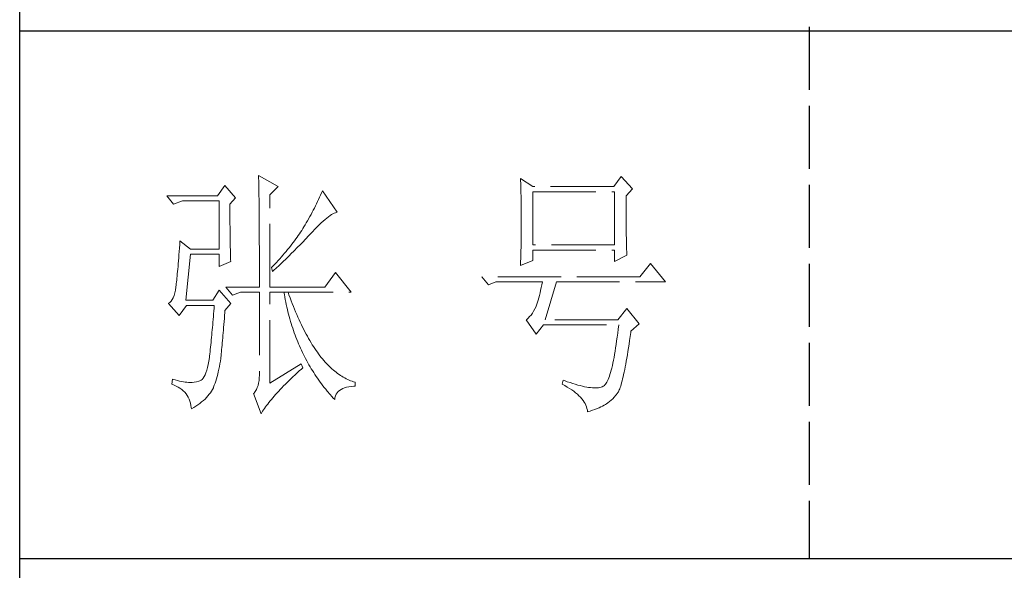
# Model space of a CAD drawing. Units: millimetres. Extents: x 13185 to 20207, y -5397 to 9296.
# Drawn here: x 19694 to 19947, y 5709 to 5851 of the extents above; entities that cross this region are included whole.
import ezdxf

# ---------------------------------------------------------------- set-up
doc = ezdxf.new("R2010")
doc.units = ezdxf.units.MM
doc.linetypes.add('ACAD_ISO02W100', pattern=[15, 12, -3])
doc.layers.add('轮廓线', color=1, linetype='ACAD_ISO02W100', lineweight=25)

# ---------------------------------------------------------------- blocks, each defined once
blk = doc.blocks.new('文字')
blk.add_line((3870.01, 615.32), (3870.01, 214.32))
at = {"layer": '轮廓线', "color": 7, "lineweight": 0}
for p, q in [((3765.42, 287.1), (3765.43, 286.9)), ((3769.15, 284.96), (3765.42, 287.1)), ((3765.43, 286.9), (3765.43, 286.68)), ((3765.43, 286.68), (3765.44, 286.45)), ((3765.44, 286.45), (3765.45, 286.21)), ((3765.45, 286.21), (3765.45, 285.96)), ((3815.17, 286.51), (3815.19, 286.05)), ((3817.5, 284.96), (3815.17, 286.51)), ((3834.29, 286.9), (3832.9, 284.96)), ((3836.47, 284.57), (3834.29, 286.9)), ((3759.04, 285.15), (3757.65, 283.21)), ((3761.06, 282.82), (3759.04, 285.15)), ((3765.45, 285.96), (3765.46, 285.69)), ((3765.46, 285.69), (3765.47, 285.41)), ((3765.47, 285.41), (3765.47, 285.11)), ((3765.47, 285.11), (3765.48, 284.81)), ((3765.48, 284.81), (3765.48, 284.49)), ((3765.48, 284.49), (3765.49, 284.15)), ((3767.59, 283.4), (3769.15, 284.96)), ((3815.19, 286.05), (3815.21, 285.59)), ((3815.21, 285.59), (3815.22, 285.12)), ((3815.22, 285.12), (3815.24, 284.65)), ((3815.24, 284.65), (3815.25, 284.18)), ((3832.9, 284.96), (3817.5, 284.96)), ((3835.23, 283.21), (3836.47, 284.57)), ((3757.65, 283.21), (3748.01, 283.21)), ((3748.01, 283.21), (3749.25, 281.65)), ((3759.98, 281.65), (3761.06, 282.82)), ((3765.49, 284.15), (3765.49, 283.81)), ((3765.49, 283.81), (3765.5, 283.45)), ((3765.5, 283.45), (3765.5, 283.08)), ((3765.5, 283.08), (3765.51, 282.69)), ((3765.51, 282.69), (3765.51, 282.29)), ((3767.59, 265.9), (3767.59, 283.4)), ((3776.82, 282.53), (3776.62, 282.12)), ((3777, 282.94), (3776.82, 282.53)), ((3777.19, 283.35), (3777, 282.94)), ((3777.37, 283.77), (3777.19, 283.35)), ((3777.55, 284.18), (3777.37, 283.77)), ((3780.34, 280.1), (3777.55, 284.18)), ((3815.25, 284.18), (3815.26, 283.7)), ((3815.26, 283.7), (3815.27, 283.23)), ((3815.27, 283.23), (3815.28, 282.75)), ((3815.28, 282.75), (3815.29, 282.26)), ((3817.5, 273.88), (3817.5, 283.99)), ((3817.5, 283.99), (3833.05, 283.99)), ((3833.05, 283.99), (3833.05, 273.88)), ((3835.23, 282.95), (3835.23, 283.21)), ((3835.23, 281.51), (3835.23, 282.95)), ((3749.25, 281.65), (3750.96, 282.24)), ((3750.96, 282.24), (3757.96, 282.24)), ((3757.96, 282.24), (3757.96, 273.1)), ((3759.98, 281.32), (3759.98, 281.65)), ((3759.98, 280.71), (3759.98, 281.32)), ((3759.98, 280.12), (3759.98, 280.71)), ((3765.51, 282.29), (3765.52, 281.88)), ((3765.52, 281.88), (3765.52, 281.46)), ((3765.52, 281.46), (3765.52, 281.02)), ((3765.52, 281.02), (3765.53, 280.57)), ((3765.53, 280.57), (3765.53, 280.1)), ((3776.02, 280.9), (3775.82, 280.49)), ((3776.23, 281.3), (3776.02, 280.9)), ((3776.43, 281.71), (3776.23, 281.3)), ((3776.62, 282.12), (3776.43, 281.71)), ((3815.29, 282.26), (3815.3, 281.78)), ((3815.3, 281.78), (3815.31, 281.29)), ((3815.31, 281.29), (3815.32, 280.3)), ((3835.23, 280.83), (3835.23, 281.51)), ((3835.23, 280.17), (3835.23, 280.83)), ((3759.98, 279.53), (3759.98, 280.12)), ((3759.98, 278.96), (3759.98, 279.53)), ((3759.99, 278.4), (3759.98, 278.96)), ((3765.53, 280.1), (3765.54, 279.63)), ((3765.54, 279.63), (3765.54, 279.13)), ((3765.54, 279.13), (3765.54, 278.63)), ((3775.17, 279.28), (3774.71, 278.49)), ((3775.39, 279.69), (3775.17, 279.28)), ((3775.6, 280.09), (3775.39, 279.69)), ((3775.82, 280.49), (3775.6, 280.09)), ((3777.7, 278.41), (3778.05, 278.72)), ((3778.05, 278.72), (3778.38, 279)), ((3778.38, 279), (3778.7, 279.25)), ((3778.7, 279.25), (3779, 279.46)), ((3779, 279.46), (3779.28, 279.64)), ((3779.28, 279.64), (3779.54, 279.8)), ((3779.54, 279.8), (3779.79, 279.92)), ((3779.79, 279.92), (3780.02, 280.01)), ((3780.02, 280.01), (3780.23, 280.07)), ((3780.23, 280.07), (3780.34, 280.1)), ((3815.32, 280.3), (3815.33, 279.31)), ((3815.33, 279.31), (3815.33, 277.32)), ((3835.24, 279.53), (3835.23, 280.17)), ((3835.24, 278.91), (3835.24, 279.53)), ((3835.24, 278.32), (3835.24, 278.91)), ((3759.99, 277.85), (3759.99, 278.4)), ((3760, 277.32), (3759.99, 277.85)), ((3760, 276.8), (3760, 277.32)), ((3760, 276.29), (3760, 276.8)), ((3765.54, 278.63), (3765.55, 278.11)), ((3765.55, 278.11), (3765.55, 277.58)), ((3765.55, 277.58), (3765.55, 277.04)), ((3765.55, 277.04), (3765.56, 276.48)), ((3773.81, 276.98), (3773.61, 276.66)), ((3774.01, 277.3), (3773.81, 276.98)), ((3774.25, 277.69), (3774.01, 277.3)), ((3774.48, 278.09), (3774.25, 277.69)), ((3774.71, 278.49), (3774.48, 278.09)), ((3775.68, 276.4), (3776.12, 276.87)), ((3776.12, 276.87), (3776.54, 277.3)), ((3776.54, 277.3), (3776.94, 277.7)), ((3776.94, 277.7), (3777.33, 278.07)), ((3777.33, 278.07), (3777.7, 278.41)), ((3815.33, 277.32), (3815.32, 276.31)), ((3835.25, 277.75), (3835.24, 278.32)), ((3835.25, 277.2), (3835.25, 277.75)), ((3835.26, 276.67), (3835.25, 277.2)), ((3760.01, 275.79), (3760, 276.29)), ((3760.02, 275.3), (3760.01, 275.79)), ((3760.03, 274.83), (3760.02, 275.3)), ((3765.56, 276.48), (3765.56, 275.91)), ((3765.56, 275.91), (3765.56, 275.33)), ((3765.56, 275.33), (3765.56, 274.74)), ((3772.49, 275.02), (3772.25, 274.69)), ((3772.73, 275.35), (3772.49, 275.02)), ((3772.96, 275.68), (3772.73, 275.35)), ((3773.18, 276.01), (3772.96, 275.68)), ((3773.4, 276.34), (3773.18, 276.01)), ((3773.61, 276.66), (3773.4, 276.34)), ((3774.23, 274.87), (3774.52, 275.17)), ((3774.52, 275.17), (3774.8, 275.46)), ((3774.8, 275.46), (3775.35, 276.05)), ((3775.35, 276.05), (3775.62, 276.34)), ((3775.62, 276.34), (3775.68, 276.4)), ((3815.31, 275.32), (3815.3, 274.82)), ((3815.32, 276.31), (3815.31, 275.81)), ((3815.31, 275.81), (3815.31, 275.32)), ((3835.26, 276.17), (3835.26, 276.67)), ((3835.27, 275.7), (3835.26, 276.17)), ((3835.28, 275.24), (3835.27, 275.7)), ((3835.29, 274.8), (3835.28, 275.24)), ((3750.39, 273.29), (3750.34, 272.65)), ((3750.44, 273.96), (3750.39, 273.29)), ((3750.49, 274.65), (3750.44, 273.96)), ((3752.51, 273.1), (3750.49, 274.65)), ((3757.96, 273.1), (3752.51, 273.1)), ((3760.03, 274.37), (3760.03, 274.83)), ((3760.04, 273.92), (3760.03, 274.37)), ((3760.05, 273.48), (3760.04, 273.92)), ((3760.06, 273.05), (3760.05, 273.48)), ((3760.07, 272.64), (3760.06, 273.05)), ((3765.56, 274.74), (3765.56, 274.12)), ((3765.56, 274.12), (3765.57, 273.5)), ((3765.57, 273.5), (3765.57, 272.87)), ((3771.21, 273.34), (3770.93, 273)), ((3771.48, 273.68), (3771.21, 273.34)), ((3771.74, 274.02), (3771.48, 273.68)), ((3772, 274.35), (3771.74, 274.02)), ((3772.25, 274.69), (3772, 274.35)), ((3772.19, 272.78), (3772.78, 273.38)), ((3772.78, 273.38), (3773.37, 273.98)), ((3773.37, 273.98), (3773.95, 274.57)), ((3773.95, 274.57), (3774.23, 274.87)), ((3815.28, 273.37), (3815.26, 272.9)), ((3815.29, 274.34), (3815.28, 273.85)), ((3815.28, 273.85), (3815.28, 273.37)), ((3815.3, 274.82), (3815.29, 274.34)), ((3833.05, 273.88), (3817.5, 273.88)), ((3835.3, 274.39), (3835.29, 274.8)), ((3835.3, 274.01), (3835.3, 274.39)), ((3835.31, 273.64), (3835.3, 274.01)), ((3835.32, 273.3), (3835.31, 273.64)), ((3835.34, 272.98), (3835.32, 273.3)), ((3750.25, 271.44), (3750.2, 270.87)), ((3750.3, 272.03), (3750.25, 271.44)), ((3750.34, 272.65), (3750.3, 272.03)), ((3751.58, 263.38), (3752.51, 272.13)), ((3752.51, 272.13), (3757.96, 272.13)), ((3757.96, 272.13), (3757.96, 269.79)), ((3760.08, 272.24), (3760.07, 272.64)), ((3760.1, 271.85), (3760.08, 272.24)), ((3760.11, 271.48), (3760.1, 271.85)), ((3760.12, 271.12), (3760.11, 271.48)), ((3765.57, 272.87), (3765.57, 272.22)), ((3765.57, 272.22), (3765.57, 271.56)), ((3765.57, 271.56), (3765.57, 270.88)), ((3769.45, 271.26), (3769.13, 270.91)), ((3769.76, 271.62), (3769.45, 271.26)), ((3770.06, 271.96), (3769.76, 271.62)), ((3770.02, 270.66), (3770.65, 271.27)), ((3770.36, 272.31), (3770.06, 271.96)), ((3770.65, 272.65), (3770.36, 272.31)), ((3770.93, 273), (3770.65, 272.65)), ((3770.65, 271.27), (3770.96, 271.57)), ((3770.96, 271.57), (3771.27, 271.88)), ((3771.27, 271.88), (3771.58, 272.18)), ((3771.58, 272.18), (3772.19, 272.78)), ((3815.23, 271.49), (3815.19, 270.58)), ((3815.24, 271.96), (3815.23, 271.49)), ((3815.25, 272.43), (3815.24, 271.96)), ((3815.26, 272.9), (3815.25, 272.43)), ((3817.5, 270.96), (3817.5, 272.9)), ((3817.5, 272.9), (3833.05, 272.9)), ((3833.05, 272.9), (3833.05, 270.77)), ((3833.05, 270.77), (3835.38, 271.93)), ((3835.35, 272.68), (3835.34, 272.98)), ((3835.36, 272.41), (3835.35, 272.68)), ((3835.37, 272.16), (3835.36, 272.41)), ((3835.38, 271.93), (3835.37, 272.16)), ((3750.12, 269.81), (3750.07, 269.31)), ((3750.16, 270.33), (3750.12, 269.81)), ((3750.2, 270.87), (3750.16, 270.33)), ((3757.96, 269.79), (3760.13, 270.77)), ((3760.13, 270.77), (3760.12, 271.12)), ((3765.57, 270.88), (3765.57, 269.49)), ((3765.57, 269.49), (3765.57, 268.78)), ((3768.15, 269.85), (3767.91, 269.6)), ((3767.91, 269.6), (3768.06, 268.82)), ((3768.48, 270.2), (3768.15, 269.85)), ((3768.39, 269.13), (3768.72, 269.44)), ((3768.81, 270.56), (3768.48, 270.2)), ((3768.72, 269.44), (3769.38, 270.05)), ((3769.13, 270.91), (3768.81, 270.56)), ((3769.38, 270.05), (3769.7, 270.35)), ((3769.7, 270.35), (3770.02, 270.66)), ((3815.17, 269.99), (3817.5, 270.96)), ((3815.18, 270.13), (3815.17, 269.99)), ((3815.19, 270.58), (3815.18, 270.13)), ((3839.89, 270.38), (3837.87, 267.85)), ((3842.69, 266.88), (3839.89, 270.38)), ((3749.91, 267.58), (3749.87, 267.2)), ((3749.95, 267.97), (3749.91, 267.58)), ((3749.99, 268.39), (3749.95, 267.97)), ((3750.03, 268.84), (3749.99, 268.39)), ((3750.07, 269.31), (3750.03, 268.84)), ((3765.57, 268.78), (3765.57, 265.9)), ((3768.06, 268.82), (3768.39, 269.13)), ((3780.03, 268.63), (3778.01, 265.9)), ((3782.99, 264.93), (3780.03, 268.63)), ((3837.87, 267.85), (3807.86, 267.85)), ((3807.86, 267.85), (3809.11, 266.29)), ((3749.72, 265.9), (3749.63, 265.3)), ((3749.76, 266.23), (3749.72, 265.96)), ((3749.72, 265.96), (3749.72, 265.9)), ((3749.8, 266.53), (3749.76, 266.23)), ((3749.83, 266.86), (3749.8, 266.53)), ((3749.87, 267.2), (3749.83, 266.86)), ((3759.2, 265.9), (3760.44, 264.35)), ((3759.2, 265.9), (3765.57, 265.9)), ((3767.59, 265.9), (3778.01, 265.9)), ((3809.11, 266.29), (3810.51, 266.88)), ((3810.51, 266.88), (3819.37, 266.88)), ((3819.13, 265.78), (3819, 265.26)), ((3819.25, 266.31), (3819.13, 265.78)), ((3819.37, 266.88), (3819.25, 266.31)), ((3819.84, 259.68), (3822.01, 266.88)), ((3822.01, 266.88), (3842.69, 266.88)), ((3749.22, 263.87), (3749.03, 263.51)), ((3749.38, 264.29), (3749.22, 263.87)), ((3749.51, 264.77), (3749.38, 264.29)), ((3749.63, 265.3), (3749.51, 264.77)), ((3757.96, 265.32), (3756.71, 263.38)), ((3760.13, 262.79), (3757.96, 265.32)), ((3760.44, 264.35), (3762, 264.93)), ((3762, 264.93), (3765.57, 264.93)), ((3765.57, 264.93), (3765.57, 249.18)), ((3767.59, 247.63), (3767.59, 264.93)), ((3767.59, 264.93), (3782.99, 264.93)), ((3770.24, 264.93), (3770.32, 264.45)), ((3770.32, 264.45), (3770.41, 263.97)), ((3770.41, 263.97), (3770.5, 263.5)), ((3771.2, 264.41), (3771.02, 264.93)), ((3771.41, 263.85), (3771.2, 264.41)), ((3771.62, 263.29), (3771.41, 263.85)), ((3818.64, 263.85), (3818.52, 263.42)), ((3818.76, 264.29), (3818.64, 263.85)), ((3818.88, 264.77), (3818.76, 264.29)), ((3819, 265.26), (3818.88, 264.77)), ((3748.58, 262.97), (3748.32, 262.8)), ((3748.32, 262.8), (3748.32, 262.79)), ((3748.32, 262.79), (3750.34, 260.46)), ((3748.82, 263.21), (3748.58, 262.97)), ((3749.03, 263.51), (3748.82, 263.21)), ((3750.34, 260.46), (3751.74, 262.4)), ((3756.71, 263.38), (3751.58, 263.38)), ((3751.74, 262.4), (3757.02, 262.4)), ((3756.98, 261.86), (3756.93, 261.32)), ((3757.02, 262.4), (3756.98, 261.86)), ((3759.04, 261.43), (3760.13, 262.79)), ((3770.5, 263.5), (3770.59, 263.03)), ((3770.59, 263.03), (3770.69, 262.56)), ((3770.69, 262.56), (3770.79, 262.1)), ((3770.79, 262.1), (3770.9, 261.64)), ((3771.83, 262.75), (3771.62, 263.29)), ((3772.04, 262.21), (3771.83, 262.75)), ((3772.25, 261.69), (3772.04, 262.21)), ((3818.13, 262.21), (3817.91, 261.75)), ((3818.15, 262.28), (3818.13, 262.21)), ((3818.27, 262.64), (3818.15, 262.28)), ((3818.39, 263.02), (3818.27, 262.64)), ((3818.52, 263.42), (3818.39, 263.02)), ((3756.84, 260.27), (3756.8, 259.75)), ((3756.89, 260.79), (3756.84, 260.27)), ((3756.93, 261.32), (3756.89, 260.79)), ((3758.92, 259.89), (3758.97, 260.47)), ((3758.97, 260.47), (3759.01, 261.06)), ((3759.01, 261.06), (3759.04, 261.43)), ((3770.9, 261.64), (3771.01, 261.18)), ((3771.01, 261.18), (3771.13, 260.73)), ((3771.13, 260.73), (3771.25, 260.28)), ((3771.25, 260.28), (3771.37, 259.83)), ((3772.46, 261.17), (3772.25, 261.69)), ((3772.68, 260.67), (3772.46, 261.17)), ((3772.9, 260.17), (3772.68, 260.67)), ((3773.11, 259.68), (3772.9, 260.17)), ((3816.64, 259.99), (3816.35, 259.75)), ((3816.91, 260.27), (3816.64, 259.99)), ((3817.18, 260.58), (3816.91, 260.27)), ((3817.43, 260.94), (3817.18, 260.58)), ((3817.67, 261.32), (3817.43, 260.94)), ((3817.91, 261.75), (3817.67, 261.32)), ((3835.38, 261.82), (3833.67, 259.68)), ((3837.72, 258.9), (3835.38, 261.82)), ((3756.66, 258.24), (3756.62, 257.75)), ((3756.71, 258.74), (3756.66, 258.24)), ((3756.75, 259.24), (3756.71, 258.74)), ((3756.8, 259.75), (3756.75, 259.24)), ((3758.73, 257.72), (3758.78, 258.24)), ((3758.78, 258.24), (3758.82, 258.78)), ((3758.82, 258.78), (3758.87, 259.33)), ((3758.87, 259.33), (3758.92, 259.89)), ((3771.37, 259.83), (3771.5, 259.38)), ((3771.5, 259.38), (3771.64, 258.94)), ((3771.64, 258.94), (3771.77, 258.5)), ((3771.77, 258.5), (3771.92, 258.07)), ((3773.33, 259.2), (3773.11, 259.68)), ((3773.56, 258.74), (3773.33, 259.2)), ((3773.78, 258.28), (3773.56, 258.74)), ((3774.01, 257.83), (3773.78, 258.28)), ((3816.35, 259.75), (3816.26, 259.68)), ((3816.26, 259.68), (3818.13, 256.96)), ((3818.13, 256.96), (3819.53, 258.71)), ((3819.53, 258.71), (3833.83, 258.71)), ((3833.67, 259.68), (3819.84, 259.68)), ((3833.83, 258.71), (3833.74, 257.91)), ((3836.16, 257.54), (3837.72, 258.9)), ((3756.48, 256.31), (3756.44, 255.85)), ((3756.53, 256.79), (3756.48, 256.31)), ((3756.57, 257.26), (3756.53, 256.79)), ((3756.62, 257.75), (3756.57, 257.26)), ((3758.56, 255.76), (3758.61, 256.23)), ((3758.61, 256.23), (3758.65, 256.71)), ((3758.65, 256.71), (3758.69, 257.21)), ((3758.69, 257.21), (3758.73, 257.72)), ((3771.92, 258.07), (3772.06, 257.64)), ((3772.06, 257.64), (3772.21, 257.21)), ((3772.21, 257.21), (3772.37, 256.78)), ((3772.37, 256.78), (3772.53, 256.36)), ((3772.53, 256.36), (3772.69, 255.94)), ((3774.23, 257.39), (3774.01, 257.83)), ((3774.46, 256.96), (3774.23, 257.39)), ((3774.69, 256.54), (3774.46, 256.96)), ((3774.92, 256.13), (3774.69, 256.54)), ((3833.55, 256.39), (3833.44, 255.68)), ((3833.64, 257.14), (3833.55, 256.39)), ((3833.74, 257.91), (3833.64, 257.14)), ((3835.91, 255.75), (3836.01, 256.5)), ((3836.01, 256.5), (3836.12, 257.28)), ((3836.12, 257.28), (3836.16, 257.54)), ((3756.3, 254.49), (3756.26, 254.04)), ((3756.35, 254.93), (3756.3, 254.49)), ((3756.39, 255.39), (3756.35, 254.93)), ((3756.44, 255.85), (3756.39, 255.39)), ((3758.41, 254.02), (3758.45, 254.43)), ((3758.45, 254.43), (3758.48, 254.86)), ((3758.48, 254.86), (3758.52, 255.3)), ((3758.52, 255.3), (3758.56, 255.76)), ((3772.69, 255.94), (3772.86, 255.52)), ((3772.86, 255.52), (3773.03, 255.11)), ((3773.03, 255.11), (3773.21, 254.7)), ((3773.21, 254.7), (3773.39, 254.29)), ((3775.16, 255.73), (3774.92, 256.13)), ((3775.39, 255.33), (3775.16, 255.73)), ((3775.63, 254.95), (3775.39, 255.33)), ((3775.87, 254.58), (3775.63, 254.95)), ((3776.11, 254.22), (3775.87, 254.58)), ((3833.35, 254.99), (3833.25, 254.33)), ((3833.44, 255.68), (3833.35, 254.99)), ((3835.69, 254.34), (3835.8, 255.03)), ((3835.8, 255.03), (3835.91, 255.75)), ((3756.09, 252.49), (3755.98, 251.8)), ((3756.12, 252.76), (3756.09, 252.49)), ((3756.17, 253.18), (3756.12, 252.76)), ((3756.21, 253.61), (3756.17, 253.18)), ((3756.26, 254.04), (3756.21, 253.61)), ((3758.24, 252.33), (3758.27, 252.49)), ((3758.27, 252.49), (3758.3, 252.85)), ((3758.3, 252.85), (3758.34, 253.23)), ((3758.34, 253.23), (3758.37, 253.62)), ((3758.37, 253.62), (3758.41, 254.02)), ((3773.39, 254.29), (3773.57, 253.88)), ((3773.57, 253.88), (3773.76, 253.49)), ((3773.76, 253.49), (3773.96, 253.09)), ((3773.96, 253.09), (3774.16, 252.69)), ((3774.16, 252.69), (3774.36, 252.3)), ((3776.35, 253.86), (3776.11, 254.22)), ((3776.59, 253.52), (3776.35, 253.86)), ((3776.83, 253.18), (3776.59, 253.52)), ((3777.08, 252.86), (3776.83, 253.18)), ((3777.33, 252.54), (3777.08, 252.86)), ((3777.58, 252.23), (3777.33, 252.54)), ((3832.94, 252.53), (3832.83, 251.98)), ((3833.04, 253.1), (3832.94, 252.53)), ((3833.15, 253.7), (3833.04, 253.1)), ((3833.25, 254.33), (3833.15, 253.7)), ((3835.38, 252.41), (3835.48, 253.02)), ((3835.48, 253.02), (3835.59, 253.67)), ((3835.59, 253.67), (3835.69, 254.34)), ((3755.86, 251.17), (3755.73, 250.6)), ((3755.98, 251.8), (3755.86, 251.17)), ((3757.88, 250.3), (3757.98, 250.78)), ((3757.98, 250.78), (3758.08, 251.28)), ((3758.08, 251.28), (3758.16, 251.8)), ((3758.16, 251.8), (3758.24, 252.33)), ((3773.5, 251.32), (3767.59, 247.63)), ((3773.81, 250.54), (3773.5, 251.32)), ((3774.36, 252.3), (3774.56, 251.91)), ((3774.56, 251.91), (3774.77, 251.53)), ((3774.77, 251.53), (3774.99, 251.15)), ((3774.99, 251.15), (3775.21, 250.77)), ((3775.21, 250.77), (3775.44, 250.39)), ((3777.83, 251.94), (3777.58, 252.23)), ((3778.08, 251.65), (3777.83, 251.94)), ((3778.34, 251.37), (3778.08, 251.65)), ((3778.59, 251.11), (3778.34, 251.37)), ((3778.85, 250.85), (3778.59, 251.11)), ((3779.11, 250.6), (3778.85, 250.85)), ((3832.62, 250.97), (3832.51, 250.51)), ((3832.73, 251.46), (3832.62, 250.97)), ((3832.83, 251.98), (3832.73, 251.46)), ((3834.97, 250.21), (3835.07, 250.72)), ((3835.07, 250.72), (3835.17, 251.26)), ((3835.17, 251.26), (3835.27, 251.82)), ((3835.27, 251.82), (3835.38, 252.41)), ((3755.1, 248.88), (3754.91, 248.59)), ((3755.27, 249.22), (3755.1, 248.88)), ((3755.43, 249.63), (3755.27, 249.22)), ((3755.59, 250.08), (3755.43, 249.63)), ((3755.73, 250.6), (3755.59, 250.08)), ((3757.43, 248.47), (3757.55, 248.91)), ((3757.55, 248.91), (3757.67, 249.36)), ((3757.67, 249.36), (3757.78, 249.82)), ((3757.78, 249.82), (3757.88, 250.3)), ((3765.57, 249.18), (3765.56, 248.63)), ((3771.58, 248.49), (3771.96, 248.85)), ((3771.96, 248.85), (3772.35, 249.21)), ((3772.35, 249.21), (3772.74, 249.58)), ((3772.74, 249.58), (3773.15, 249.95)), ((3773.15, 249.95), (3773.57, 250.32)), ((3773.57, 250.32), (3773.81, 250.54)), ((3775.44, 250.39), (3775.66, 250.02)), ((3775.66, 250.02), (3775.9, 249.65)), ((3775.9, 249.65), (3776.13, 249.28)), ((3776.13, 249.28), (3776.37, 248.92)), ((3776.37, 248.92), (3776.62, 248.56)), ((3779.37, 250.36), (3779.11, 250.6)), ((3779.64, 250.13), (3779.37, 250.36)), ((3779.9, 249.91), (3779.64, 250.13)), ((3780.17, 249.7), (3779.9, 249.91)), ((3780.43, 249.5), (3780.17, 249.7)), ((3780.7, 249.3), (3780.43, 249.5)), ((3780.97, 249.12), (3780.7, 249.3)), ((3781.24, 248.95), (3780.97, 249.12)), ((3781.52, 248.78), (3781.24, 248.95)), ((3781.79, 248.63), (3781.52, 248.78)), ((3832.06, 248.95), (3831.94, 248.63)), ((3832.17, 249.3), (3832.06, 248.95)), ((3832.29, 249.68), (3832.17, 249.3)), ((3832.4, 250.08), (3832.29, 249.68)), ((3832.51, 250.51), (3832.4, 250.08)), ((3834.58, 248.44), (3834.68, 248.84)), ((3834.68, 248.84), (3834.77, 249.27)), ((3834.77, 249.27), (3834.87, 249.73)), ((3834.87, 249.73), (3834.97, 250.21)), ((3749.1, 248.41), (3748.94, 247.43)), ((3748.94, 247.43), (3749.37, 247.27)), ((3749.56, 248.25), (3749.1, 248.41)), ((3749.37, 247.27), (3749.77, 247.09)), ((3750, 248.12), (3749.56, 248.25)), ((3749.77, 247.09), (3750.14, 246.89)), ((3750.41, 248.01), (3750, 248.12)), ((3750.14, 246.89), (3750.49, 246.68)), ((3750.79, 247.93), (3750.41, 248.01)), ((3751.14, 247.87), (3750.79, 247.93)), ((3751.45, 247.83), (3751.14, 247.87)), ((3751.74, 247.82), (3751.45, 247.83)), ((3751.77, 247.81), (3751.74, 247.82)), ((3752.09, 247.77), (3751.77, 247.81)), ((3752.44, 247.76), (3752.09, 247.77)), ((3752.81, 247.77), (3752.44, 247.76)), ((3753.2, 247.83), (3752.81, 247.77)), ((3753.62, 247.9), (3753.2, 247.83)), ((3754.07, 248.02), (3753.62, 247.9)), ((3754.29, 248.07), (3754.07, 248.02)), ((3754.51, 248.19), (3754.29, 248.07)), ((3754.72, 248.36), (3754.51, 248.19)), ((3754.91, 248.59), (3754.72, 248.36)), ((3756.87, 246.85), (3757.02, 247.24)), ((3757.02, 247.24), (3757.16, 247.63)), ((3757.16, 247.63), (3757.29, 248.04)), ((3757.29, 248.04), (3757.43, 248.47)), ((3765.32, 247.2), (3765.18, 246.79)), ((3765.43, 247.64), (3765.32, 247.2)), ((3765.51, 248.12), (3765.43, 247.64)), ((3765.56, 248.63), (3765.51, 248.12)), ((3769.86, 246.77), (3770.18, 247.11)), ((3770.18, 247.11), (3770.51, 247.45)), ((3770.51, 247.45), (3770.86, 247.79)), ((3770.86, 247.79), (3771.22, 248.14)), ((3771.22, 248.14), (3771.58, 248.49)), ((3776.62, 248.56), (3776.87, 248.2)), ((3776.87, 248.2), (3777.12, 247.85)), ((3777.12, 247.85), (3777.38, 247.5)), ((3777.38, 247.5), (3777.65, 247.15)), ((3777.65, 247.15), (3777.91, 246.81)), ((3781.75, 246.77), (3782.14, 246.87)), ((3782.07, 248.49), (3781.79, 248.63)), ((3782.35, 248.35), (3782.07, 248.49)), ((3782.14, 246.87), (3782.56, 246.96)), ((3782.63, 248.23), (3782.35, 248.35)), ((3782.56, 246.96), (3783.02, 247.01)), ((3782.91, 248.11), (3782.63, 248.23)), ((3783.19, 248), (3782.91, 248.11)), ((3783.02, 247.01), (3783.52, 247.04)), ((3783.48, 247.91), (3783.19, 248)), ((3783.77, 247.82), (3783.48, 247.91)), ((3783.52, 247.04), (3783.77, 247.04)), ((3783.77, 247.04), (3783.77, 247.82)), ((3823.26, 248.21), (3823.1, 247.43)), ((3823.1, 247.43), (3823.59, 247.17)), ((3823.51, 248.12), (3823.26, 248.21)), ((3824.06, 247.92), (3823.51, 248.12)), ((3823.59, 247.17), (3824.05, 246.91)), ((3824.05, 246.91), (3824.49, 246.64)), ((3824.58, 247.74), (3824.06, 247.92)), ((3825.09, 247.57), (3824.58, 247.74)), ((3825.58, 247.43), (3825.09, 247.57)), ((3826.05, 247.29), (3825.58, 247.43)), ((3826.5, 247.17), (3826.05, 247.29)), ((3826.93, 247.06), (3826.5, 247.17)), ((3827.35, 246.97), (3826.93, 247.06)), ((3827.75, 246.9), (3827.35, 246.97)), ((3828.12, 246.84), (3827.75, 246.9)), ((3830.47, 246.88), (3830.24, 246.82)), ((3830.68, 246.96), (3830.47, 246.88)), ((3830.88, 247.04), (3830.68, 246.96)), ((3830.97, 247.09), (3830.88, 247.04)), ((3831.1, 247.19), (3830.97, 247.09)), ((3831.22, 247.31), (3831.1, 247.19)), ((3831.34, 247.46), (3831.22, 247.31)), ((3831.47, 247.64), (3831.34, 247.46)), ((3831.59, 247.84), (3831.47, 247.64)), ((3831.71, 248.08), (3831.59, 247.84)), ((3831.83, 248.34), (3831.71, 248.08)), ((3831.94, 248.63), (3831.83, 248.34)), ((3834.12, 246.82), (3834.21, 247.09)), ((3834.21, 247.09), (3834.3, 247.39)), ((3834.3, 247.39), (3834.39, 247.71)), ((3834.39, 247.71), (3834.49, 248.06)), ((3834.49, 248.06), (3834.58, 248.44)), ((3750.49, 246.68), (3750.82, 246.44)), ((3750.82, 246.44), (3751.12, 246.18)), ((3751.12, 246.18), (3751.39, 245.91)), ((3751.39, 245.91), (3751.64, 245.61)), ((3751.64, 245.61), (3751.86, 245.29)), ((3751.86, 245.29), (3752.06, 244.96)), ((3755.53, 244.92), (3755.8, 245.22)), ((3755.8, 245.22), (3756.05, 245.52)), ((3756.05, 245.52), (3756.28, 245.83)), ((3756.28, 245.83), (3756.48, 246.14)), ((3756.48, 246.14), (3756.67, 246.46)), ((3756.67, 246.46), (3756.84, 246.78)), ((3756.84, 246.78), (3756.87, 246.85)), ((3764.56, 245.76), (3764.49, 245.68)), ((3764.49, 245.68), (3765.89, 241.79)), ((3764.8, 246.07), (3764.56, 245.76)), ((3765, 246.41), (3764.8, 246.07)), ((3765.18, 246.79), (3765, 246.41)), ((3768.12, 244.86), (3768.38, 245.17)), ((3768.38, 245.17), (3768.65, 245.48)), ((3768.65, 245.48), (3768.94, 245.8)), ((3768.94, 245.8), (3769.24, 246.12)), ((3769.24, 246.12), (3769.54, 246.45)), ((3769.54, 246.45), (3769.86, 246.77)), ((3777.91, 246.81), (3778.18, 246.47)), ((3778.18, 246.47), (3778.46, 246.13)), ((3778.46, 246.13), (3779.02, 245.46)), ((3779.02, 245.46), (3779.32, 245.13)), ((3779.32, 245.13), (3779.61, 244.81)), ((3779.94, 244.88), (3780.04, 245.21)), ((3780.04, 245.21), (3780.18, 245.52)), ((3780.18, 245.52), (3780.35, 245.79)), ((3780.35, 245.79), (3780.56, 246.04)), ((3780.56, 246.04), (3780.8, 246.27)), ((3780.8, 246.27), (3781.08, 246.46)), ((3781.08, 246.46), (3781.4, 246.63)), ((3781.4, 246.63), (3781.75, 246.77)), ((3824.49, 246.64), (3824.9, 246.37)), ((3824.9, 246.37), (3825.28, 246.09)), ((3825.28, 246.09), (3825.64, 245.81)), ((3825.64, 245.81), (3825.97, 245.53)), ((3825.97, 245.53), (3826.28, 245.24)), ((3826.28, 245.24), (3826.56, 244.95)), ((3828.48, 246.79), (3828.12, 246.84)), ((3828.82, 246.76), (3828.48, 246.79)), ((3829.14, 246.74), (3828.82, 246.76)), ((3829.45, 246.74), (3829.14, 246.74)), ((3829.73, 246.75), (3829.45, 246.74)), ((3830, 246.78), (3829.73, 246.75)), ((3830.24, 246.82), (3830, 246.78)), ((3832.99, 245), (3833.29, 245.36)), ((3833.29, 245.36), (3833.59, 245.76)), ((3833.59, 245.76), (3833.67, 245.88)), ((3833.67, 245.88), (3833.76, 246.01)), ((3833.76, 246.01), (3833.85, 246.18)), ((3833.85, 246.18), (3833.93, 246.37)), ((3833.93, 246.37), (3834.02, 246.58)), ((3834.02, 246.58), (3834.12, 246.82)), ((3752.06, 244.96), (3752.23, 244.61)), ((3752.23, 244.61), (3752.37, 244.23)), ((3752.37, 244.23), (3752.49, 243.84)), ((3752.49, 243.84), (3752.58, 243.43)), ((3752.58, 243.43), (3752.65, 243)), ((3753.1, 243.01), (3753.51, 243.27)), ((3753.51, 243.27), (3753.89, 243.53)), ((3753.89, 243.53), (3754.26, 243.8)), ((3754.26, 243.8), (3754.61, 244.07)), ((3754.61, 244.07), (3754.94, 244.35)), ((3754.94, 244.35), (3755.25, 244.63)), ((3755.25, 244.63), (3755.53, 244.92)), ((3766.75, 243.12), (3766.95, 243.4)), ((3766.95, 243.4), (3767.16, 243.68)), ((3767.16, 243.68), (3767.38, 243.97)), ((3767.38, 243.97), (3767.62, 244.27)), ((3767.62, 244.27), (3767.86, 244.56)), ((3767.86, 244.56), (3768.12, 244.86)), ((3779.61, 244.81), (3779.88, 244.52)), ((3779.88, 244.52), (3779.94, 244.88)), ((3826.56, 244.95), (3826.82, 244.66)), ((3826.82, 244.66), (3827.05, 244.36)), ((3827.05, 244.36), (3827.25, 244.06)), ((3827.25, 244.06), (3827.43, 243.75)), ((3827.43, 243.75), (3827.58, 243.45)), ((3827.58, 243.45), (3827.7, 243.14)), ((3827.7, 243.14), (3827.8, 242.82)), ((3830.09, 242.97), (3830.43, 243.13)), ((3830.43, 243.13), (3830.75, 243.29)), ((3830.75, 243.29), (3831.04, 243.45)), ((3831.04, 243.45), (3831.3, 243.6)), ((3831.3, 243.6), (3831.5, 243.74)), ((3831.5, 243.74), (3831.79, 243.92)), ((3831.79, 243.92), (3832.09, 244.13)), ((3832.09, 244.13), (3832.39, 244.38)), ((3832.39, 244.38), (3832.69, 244.67)), ((3832.69, 244.67), (3832.99, 245)), ((3752.65, 243), (3752.67, 242.77)), ((3752.67, 242.77), (3753.1, 243.01)), ((3765.89, 241.79), (3766.04, 242.05)), ((3766.04, 242.05), (3766.2, 242.31)), ((3766.2, 242.31), (3766.37, 242.57)), ((3766.37, 242.57), (3766.55, 242.84)), ((3766.55, 242.84), (3766.75, 243.12)), ((3827.8, 242.82), (3827.87, 242.5)), ((3827.87, 242.5), (3827.92, 242.18)), ((3827.92, 242.18), (3828.41, 242.34)), ((3828.41, 242.34), (3828.87, 242.5)), ((3828.87, 242.5), (3829.3, 242.66)), ((3829.3, 242.66), (3829.71, 242.81)), ((3829.71, 242.81), (3830.09, 242.97))]:
    blk.add_line(p, q, dxfattribs=at)

msp = doc.modelspace()

# ---------------------------------------------------------------- linework, layer by layer
for p, q in [((19694.16, 5463.73), (19694.16, 9255.85)), ((19694.16, 5847.76), (20166.42, 5847.76)), ((19694.16, 5712.47), (20166.42, 5712.47))]:
    msp.add_line(p, q)

# ---------------------------------------------------------------- block references
at = {"layer": '轮廓线', "color": 0, "linetype": 'ByBlock', "lineweight": 13, "xscale": 1.349509333921316, "yscale": 1.349509333921316, "zscale": 1.349509333921316}
msp.add_blockref('文字', (14673.92, 5423.24), dxfattribs=at)

doc.saveas('drawing.dxf')
